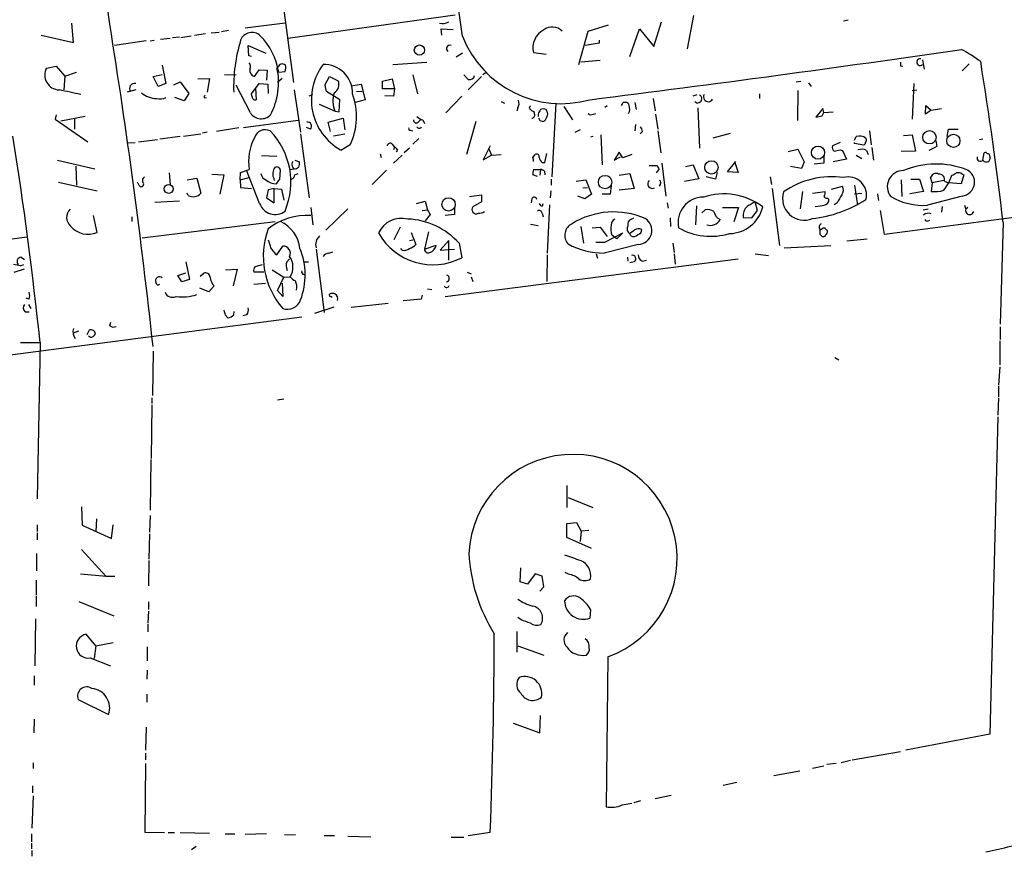
# Model space of a CAD drawing. Extents: x 0 to 122922, y -4899 to 5001.
# Drawn here: x 373 to 517, y 4267 to 4390 of the extents above; entities that cross this region are included whole.
import ezdxf

# ---------------------------------------------------------------- set-up
doc = ezdxf.new("R2010")
doc.units = 0
doc.header["$MEASUREMENT"] = 0
doc.layers.add('MAIN', color=5, linetype='CONTINUOUS')

msp = doc.modelspace()

# ---------------------------------------------------------------- linework, layer by layer
at = {"layer": 'MAIN'}
for p, q in [((408.6013, 4411.7241), (412.8347, 4380.3128)), ((411.988, 4386.8321), (436.5413, 4390.2188)), ((471.5933, 4390.1341), (470.662, 4385.2235)), ((380.492, 4386.1548), (380.238, 4389.0335)), ((411.5647, 4389.0335), (405.7227, 4388.2715)), ((456.0993, 4387.8481), (459.0627, 4388.7795)), ((465.7513, 4385.5621), (466.852, 4389.2028)), ((494.284, 4389.4568), (493.6067, 4389.2875)), ((375.7507, 4387.2555), (380.492, 4386.1548)), ((395.0547, 4386.9168), (396.0707, 4387.0015)), ((396.24, 4386.9168), (397.764, 4387.1708)), ((398.272, 4387.2555), (399.8807, 4387.5095)), ((400.7273, 4387.5941), (401.9127, 4387.6788)), ((403.2673, 4387.9328), (402.2513, 4387.7635)), ((434.594, 4387.2555), (434.5093, 4388.1868)), ((434.5093, 4388.1868), (436.2873, 4388.1021)), ((454.7447, 4382.9375), (456.0993, 4387.8481)), ((462.1953, 4384.1228), (463.6347, 4388.1868)), ((463.6347, 4388.1868), (465.7513, 4385.5621)), ((391.16, 4386.4088), (386.5033, 4385.7315)), ((391.7527, 4386.4088), (392.3453, 4386.4935)), ((393.2767, 4386.6628), (394.716, 4386.8321)), ((406.2307, 4384.2075), (406.146, 4385.7315)), ((406.146, 4385.7315), (408.7707, 4384.6308)), ((457.708, 4386.0701), (455.676, 4385.7315)), ((457.708, 4386.4935), (457.708, 4386.0701)), ((406.654, 4384.1228), (406.2307, 4384.2075)), ((437.642, 4384.6308), (436.7107, 4384.0381)), ((448.056, 4384.7155), (449.9187, 4384.4615)), ((376.5127, 4382.4295), (377.952, 4382.6835)), ((377.952, 4382.6835), (379.222, 4381.2441)), ((393.5307, 4382.8528), (394.0387, 4380.1435)), ((410.8027, 4382.9375), (410.3793, 4382.4295)), ((411.6493, 4382.8528), (411.48, 4382.9375)), ((427.3973, 4382.9375), (432.3927, 4383.2761)), ((457.8773, 4383.5301), (454.9987, 4383.2761)), ((501.9887, 4382.7681), (502.3273, 4382.6835)), ((505.206, 4383.6148), (505.46, 4382.2601)), ((512.064, 4383.0221), (511.048, 4382.0061)), ((379.222, 4381.2441), (379.0527, 4379.2121)), ((379.222, 4381.2441), (380.9153, 4381.8368)), ((392.176, 4381.1595), (393.5307, 4381.4981)), ((392.938, 4379.7201), (392.176, 4381.1595)), ((402.6747, 4381.4135), (404.368, 4381.4981)), ((407.0773, 4381.1595), (407.7547, 4382.1755)), ((407.7547, 4382.1755), (408.94, 4382.0908)), ((408.94, 4382.0908), (408.8553, 4380.6515)), ((410.6333, 4381.8368), (411.5647, 4381.9215)), ((417.4067, 4379.8895), (418.084, 4381.1595)), ((418.084, 4381.1595), (419.354, 4380.5668)), ((430.3607, 4381.4135), (431.038, 4378.6195)), ((437.8113, 4381.4135), (438.4887, 4380.7361)), ((440.436, 4381.1595), (438.4887, 4379.2121)), ((441.1133, 4381.7521), (440.6053, 4381.4135)), ((394.0387, 4380.1435), (392.938, 4379.7201)), ((395.224, 4379.9741), (396.1553, 4380.3975)), ((396.1553, 4380.3975), (397.4253, 4378.7041)), ((398.78, 4380.8208), (400.4733, 4380.9055)), ((400.4733, 4380.9055), (400.1347, 4378.8735)), ((406.4847, 4375.8255), (404.368, 4379.8895)), ((406.654, 4378.6195), (407.7547, 4380.1435)), ((407.7547, 4380.1435), (409.0247, 4380.0588)), ((409.0247, 4380.0588), (409.1093, 4378.7041)), ((411.1413, 4380.9055), (410.464, 4380.3128)), ((421.3013, 4379.8048), (422.7407, 4380.0588)), ((422.7407, 4380.0588), (423.3333, 4377.7728)), ((425.8733, 4380.4821), (427.3127, 4380.8208)), ((425.8733, 4379.3815), (425.8733, 4380.4821)), ((427.3127, 4380.8208), (427.6513, 4379.3815)), ((486.664, 4380.3975), (487.3413, 4380.4821)), ((488.442, 4380.2281), (488.8653, 4379.7201)), ((503.936, 4380.1435), (503.682, 4374.8941)), ((389.636, 4379.2121), (388.366, 4378.8735)), ((397.4253, 4378.7041), (396.748, 4377.6035)), ((406.7387, 4378.1961), (406.654, 4378.6195)), ((407.2467, 4379.4661), (407.3313, 4377.7728)), ((412.9193, 4379.2121), (413.8507, 4373.0315)), ((415.1207, 4378.3655), (415.6287, 4378.5348)), ((419.608, 4377.7728), (417.6607, 4378.9581)), ((422.0633, 4379.0428), (422.91, 4378.9581)), ((427.6513, 4379.3815), (425.8733, 4379.3815)), ((427.482, 4378.2808), (426.212, 4378.3655)), ((427.6513, 4379.3815), (427.482, 4378.2808)), ((437.5573, 4378.2808), (435.1867, 4375.8255)), ((471.5087, 4378.3655), (472.1013, 4378.5348)), ((481.2453, 4378.6195), (481.2453, 4377.9421)), ((486.918, 4379.1275), (486.8333, 4374.7248)), ((503.682, 4379.1275), (504.3593, 4379.2121)), ((396.748, 4377.6035), (395.3933, 4378.1115)), ((399.7113, 4378.0268), (400.05, 4378.1115)), ((416.56, 4377.0955), (418.9307, 4376.0795)), ((419.5233, 4375.9948), (419.608, 4377.7728)), ((423.3333, 4377.7728), (421.894, 4377.3495)), ((443.3147, 4377.5188), (443.8227, 4377.2648)), ((451.358, 4377.2648), (450.7653, 4366.4275)), ((458.5547, 4376.6721), (458.8933, 4376.9261)), ((461.264, 4377.4341), (461.6027, 4377.4341)), ((462.9573, 4377.3495), (463.1267, 4376.3335)), ((465.6667, 4377.9421), (465.9207, 4376.1641)), ((505.6293, 4375.6561), (505.714, 4376.9261)), ((505.714, 4376.9261), (506.476, 4376.2488)), ((377.952, 4375.5715), (377.7827, 4374.8941)), ((418.9307, 4376.0795), (419.5233, 4375.9948)), ((445.77, 4376.5875), (445.6007, 4376.0795)), ((448.2253, 4375.6561), (448.2253, 4375.9101)), ((448.7333, 4375.6561), (448.7333, 4375.3175)), ((450.0033, 4376.0795), (449.9187, 4376.3335)), ((452.5433, 4376.7568), (453.8133, 4374.8095)), ((456.8613, 4375.6561), (457.2, 4375.7408)), ((466.0053, 4375.6561), (466.344, 4373.4548)), ((472.186, 4376.5875), (472.44, 4370.6608)), ((490.5587, 4376.5028), (489.5427, 4375.2328)), ((489.5427, 4375.2328), (490.474, 4375.4021)), ((490.474, 4375.4021), (490.728, 4375.9101)), ((490.728, 4375.9101), (490.5587, 4376.5028)), ((490.728, 4375.9101), (492.0827, 4375.9948)), ((506.476, 4376.2488), (505.6293, 4375.6561)), ((506.476, 4376.2488), (508, 4376.5028)), ((377.7827, 4374.8941), (382.6087, 4371.5921)), ((382.1853, 4375.3175), (378.6293, 4374.6401)), ((380.6613, 4375.0635), (380.6613, 4373.4548)), ((413.512, 4374.7248), (405.4687, 4373.6241)), ((417.9147, 4374.4708), (420.116, 4375.0635)), ((418.2533, 4373.1161), (417.9147, 4374.4708)), ((420.116, 4375.0635), (420.37, 4373.3701)), ((431.1227, 4374.4708), (431.4613, 4374.8095)), ((431.8, 4374.8095), (432.054, 4374.3015)), ((439.5893, 4374.5555), (438.2347, 4369.7295)), ((448.9873, 4374.7248), (449.4953, 4374.5555)), ((463.042, 4374.1321), (462.9573, 4373.2008)), ((396.6633, 4372.4388), (399.2033, 4372.7775)), ((400.1347, 4373.0315), (399.4573, 4372.8621)), ((404.7913, 4373.6241), (401.4893, 4373.1161)), ((413.8507, 4372.7775), (415.1207, 4363.3795)), ((415.29, 4373.4548), (414.6973, 4373.7088)), ((420.37, 4372.6928), (418.6767, 4372.4388)), ((429.9373, 4373.2855), (430.276, 4373.2008)), ((454.914, 4373.3701), (454.152, 4372.9468)), ((457.962, 4372.6081), (458.1313, 4368.2055)), ((464.058, 4373.1161), (463.7193, 4372.7775)), ((466.344, 4373.2008), (466.7673, 4369.9835)), ((474.472, 4372.1848), (477.012, 4372.8621)), ((497.4167, 4373.2008), (497.6707, 4371.1688)), ((502.412, 4372.5235), (503.682, 4372.6081)), ((503.682, 4372.6081), (504.19, 4370.2375)), ((508.8467, 4372.3541), (509.016, 4373.4548)), ((509.016, 4373.4548), (510.4553, 4373.4548)), ((388.366, 4371.4228), (389.5513, 4371.5075)), ((390.0593, 4371.5921), (392.8533, 4371.9308)), ((393.192, 4372.0155), (396.1553, 4372.4388)), ((421.132, 4371.1688), (419.7773, 4370.3221)), ((427.3127, 4371.2535), (427.6513, 4370.8301)), ((431.2073, 4372.1001), (430.3607, 4371.2535)), ((456.7767, 4372.3541), (456.438, 4372.2695)), ((493.0987, 4371.5075), (491.998, 4370.9995)), ((495.2153, 4371.8461), (495.4693, 4372.3541)), ((495.2153, 4371.3381), (495.2153, 4371.5075)), ((496.57, 4371.0841), (495.2153, 4371.3381)), ((507.1533, 4371.7615), (507.3227, 4370.9148)), ((513.588, 4371.9308), (514.096, 4372.0155)), ((408.0933, 4369.5601), (410.3793, 4369.4755)), ((425.5347, 4369.8141), (425.704, 4369.3061)), ((427.6513, 4370.8301), (427.482, 4370.4068)), ((428.752, 4369.6448), (427.482, 4368.4595)), ((428.0747, 4370.4068), (427.9053, 4370.0681)), ((429.8527, 4370.6608), (429.0907, 4369.9835)), ((441.706, 4370.9995), (440.69, 4368.9675)), ((440.69, 4368.9675), (441.8753, 4369.6448)), ((441.452, 4370.6608), (441.8753, 4369.6448)), ((441.8753, 4369.6448), (443.3147, 4369.7295)), ((447.9713, 4369.3061), (448.31, 4369.7295)), ((449.7493, 4368.5441), (450.0033, 4369.8988)), ((460.6713, 4370.0681), (459.9093, 4368.8828)), ((461.1793, 4369.2215), (460.6713, 4370.0681)), ((462.534, 4369.7295), (461.1793, 4369.2215)), ((485.4787, 4370.1528), (486.918, 4370.4915)), ((486.918, 4370.4915), (487.8493, 4368.6288)), ((493.0987, 4370.4068), (493.4373, 4370.3221)), ((493.4373, 4370.3221), (494.03, 4369.0521)), ((495.4693, 4369.6448), (496.316, 4369.1368)), ((496.9933, 4370.3221), (497.2473, 4369.7295)), ((497.7553, 4370.7455), (498.0093, 4368.8828)), ((504.19, 4370.2375), (502.0733, 4370.1528)), ((507.3227, 4370.9148), (506.1373, 4370.3221)), ((514.096, 4368.8828), (514.2653, 4369.9835)), ((378.1213, 4368.8828), (383.6247, 4367.6128)), ((413.004, 4368.8828), (413.6813, 4368.6288)), ((449.326, 4368.5441), (449.7493, 4368.5441)), ((459.9093, 4368.8828), (460.8407, 4369.3908)), ((465.074, 4368.1208), (466.1747, 4368.1208)), ((466.9367, 4368.4595), (467.5293, 4363.6335)), ((470.408, 4367.9515), (471.5087, 4368.2055)), ((471.5087, 4368.2055), (472.3553, 4366.1735)), ((476.5887, 4367.1895), (477.774, 4368.7135)), ((477.6047, 4368.7135), (478.1127, 4367.1048)), ((487.8493, 4368.6288), (487.426, 4367.6975)), ((490.728, 4368.4595), (489.2887, 4368.2901)), ((490.728, 4369.4755), (490.728, 4368.4595)), ((494.03, 4369.0521), (492.0827, 4368.6288)), ((380.8307, 4368.0361), (380.9153, 4365.2421)), ((394.5467, 4367.0201), (394.716, 4365.3268)), ((400.812, 4366.8508), (402.59, 4366.7661)), ((402.59, 4366.7661), (401.9973, 4363.8875)), ((404.9607, 4366.0041), (405.0453, 4367.1048)), ((405.0453, 4367.1048), (406.3153, 4367.5281)), ((407.8393, 4362.5328), (405.892, 4367.4435)), ((410.8027, 4366.0888), (410.8873, 4367.4435)), ((412.3267, 4367.5281), (412.8347, 4367.6128)), ((412.6653, 4367.9515), (412.8347, 4367.6128)), ((413.004, 4366.7661), (413.512, 4366.9355)), ((426.466, 4367.4435), (424.3493, 4365.3268)), ((448.6487, 4366.5121), (447.9713, 4366.7661)), ((448.056, 4367.5281), (449.072, 4367.5281)), ((449.072, 4367.5281), (448.9873, 4366.6815)), ((449.6647, 4367.2741), (449.7493, 4366.7661)), ((460.6713, 4366.6815), (462.1953, 4366.9355)), ((462.1953, 4366.9355), (462.8727, 4364.7341)), ((466.5133, 4367.6128), (466.09, 4367.0201)), ((475.0647, 4367.1048), (474.8107, 4366.0888)), ((478.1127, 4367.1048), (476.5887, 4367.1895)), ((487.426, 4367.6975), (485.8173, 4367.9515)), ((511.302, 4366.7661), (510.8787, 4365.4115)), ((511.048, 4366.8508), (511.302, 4366.7661)), ((378.2907, 4365.6655), (383.9633, 4364.3955)), ((390.144, 4365.1575), (389.89, 4365.6655)), ((397.1713, 4366.0041), (398.6107, 4366.2581)), ((398.6107, 4366.2581), (399.2033, 4364.0568)), ((404.9607, 4366.0041), (406.3153, 4366.3428)), ((404.9607, 4366.0041), (405.0453, 4364.9035)), ((450.6807, 4366.0888), (450.6807, 4365.2421)), ((454.3213, 4365.8348), (455.7607, 4366.0041)), ((455.7607, 4366.0041), (456.6073, 4363.8875)), ((466.6827, 4365.3268), (466.5133, 4365.0728)), ((472.3553, 4366.1735), (470.2387, 4365.7501)), ((474.8107, 4366.0888), (473.456, 4366.4275)), ((482.854, 4366.4275), (483.0233, 4365.3268)), ((495.2153, 4365.2421), (495.6387, 4362.2788)), ((554.5667, 4365.2421), (499.618, 4357.9608)), ((502.0733, 4366.0041), (502.158, 4363.5488)), ((503.5127, 4366.0888), (504.7827, 4366.0888)), ((504.7827, 4366.0888), (505.3753, 4364.3108)), ((506.6453, 4365.5808), (506.3913, 4366.3428)), ((506.6453, 4365.5808), (506.476, 4364.3108)), ((508.3387, 4365.9195), (506.6453, 4365.5808)), ((508.4233, 4365.8348), (509.016, 4365.5808)), ((510.8787, 4365.4115), (509.016, 4365.5808)), ((397.3407, 4363.7181), (397.1713, 4364.0568)), ((405.0453, 4364.9035), (406.654, 4364.7341)), ((409.1093, 4364.5648), (408.8553, 4363.3795)), ((409.956, 4364.7341), (409.1093, 4364.5648)), ((409.956, 4364.7341), (411.0567, 4364.6495)), ((409.956, 4362.6175), (409.956, 4364.7341)), ((411.0567, 4364.6495), (411.3953, 4363.0408)), ((438.658, 4363.5488), (440.436, 4363.8028)), ((440.436, 4363.8028), (440.436, 4362.7868)), ((450.596, 4364.3955), (450.5113, 4363.3795)), ((455.3373, 4364.8188), (456.0147, 4364.9035)), ((456.6073, 4363.8875), (455.5913, 4363.2101)), ((459.3167, 4363.8875), (458.1313, 4363.8875)), ((459.486, 4365.1575), (459.3167, 4363.8875)), ((462.8727, 4364.7341), (460.6713, 4364.4801)), ((483.108, 4364.7341), (484.2087, 4356.3521)), ((487.5953, 4364.3108), (487.2567, 4361.7708)), ((489.0347, 4364.0568), (490.8973, 4364.3108)), ((491.8287, 4364.6495), (493.4373, 4365.0728)), ((495.2153, 4363.9721), (496.316, 4364.0568)), ((498.602, 4363.9721), (498.7713, 4362.9561)), ((505.3753, 4364.3108), (503.3433, 4363.9721)), ((396.0707, 4362.8715), (392.43, 4362.7021)), ((408.8553, 4363.3795), (409.956, 4362.6175)), ((430.8687, 4362.5328), (432.1387, 4362.8715)), ((432.1387, 4362.8715), (432.4773, 4361.6015)), ((440.436, 4362.7868), (439.166, 4362.0248)), ((447.802, 4363.2101), (447.7173, 4362.6175)), ((449.4107, 4362.1941), (449.4953, 4362.5328)), ((450.4267, 4362.3635), (450.088, 4355.2515)), ((455.5913, 4363.2101), (454.5753, 4363.6335)), ((467.6987, 4362.6175), (467.868, 4361.8555)), ((480.9913, 4361.5168), (480.6527, 4362.7868)), ((491.236, 4363.2948), (491.4053, 4363.2101)), ((492.6753, 4362.6175), (492.252, 4362.3635)), ((511.048, 4363.6335), (505.968, 4362.2788)), ((415.3747, 4361.9401), (415.6287, 4359.4001)), ((420.7933, 4361.7708), (417.576, 4358.6381)), ((431.7153, 4361.5168), (432.4773, 4361.6015)), ((432.9007, 4360.9241), (432.1387, 4359.9928)), ((432.4773, 4361.6015), (432.9007, 4360.9241)), ((436.4567, 4360.9241), (435.102, 4360.7548)), ((436.4567, 4361.8555), (436.4567, 4360.9241)), ((449.326, 4361.0935), (449.4953, 4360.5855)), ((472.0167, 4362.1941), (471.8473, 4359.4001)), ((472.7787, 4361.1781), (473.2867, 4361.6015)), ((475.8267, 4361.9401), (478.1973, 4361.9401)), ((478.1973, 4361.9401), (477.52, 4359.8235)), ((480.1447, 4360.4161), (480.9913, 4361.5168)), ((499.618, 4357.9608), (499.0253, 4361.5168)), ((505.2907, 4361.6015), (506.0527, 4361.7708)), ((508.0847, 4362.1095), (508, 4361.2628)), ((511.3867, 4362.2788), (511.556, 4361.6861)), ((511.8947, 4361.9401), (511.556, 4361.6861)), ((383.9633, 4358.2995), (383.4553, 4360.7548)), ((389.0433, 4360.5855), (389.0433, 4359.9081)), ((410.1253, 4359.8235), (390.5673, 4357.4528)), ((447.6327, 4359.4848), (448.7333, 4359.3155)), ((462.4493, 4360.2468), (462.788, 4360.4161)), ((468.122, 4360.4161), (468.2067, 4359.1461)), ((478.8747, 4360.5008), (480.1447, 4360.4161)), ((506.0527, 4359.9928), (506.3067, 4360.0775)), ((517.0593, 4359.7388), (516.636, 4344.8375)), ((428.498, 4359.0615), (427.5667, 4357.1988)), ((430.1067, 4358.2995), (430.784, 4356.5215)), ((432.6467, 4358.3841), (432.054, 4355.8441)), ((454.9987, 4359.1461), (455.422, 4356.6908)), ((456.692, 4358.9768), (457.8773, 4359.0615)), ((457.8773, 4359.0615), (458.8933, 4357.7068)), ((458.5547, 4356.8601), (461.1793, 4358.2148)), ((461.1793, 4358.2148), (460.3327, 4357.3681)), ((462.3647, 4357.7915), (462.1953, 4358.1301)), ((490.3893, 4358.7228), (490.1353, 4358.7228)), ((490.1353, 4358.0455), (490.474, 4357.7068)), ((349.1653, 4354.4048), (373.634, 4357.6221)), ((429.8527, 4357.1141), (430.3607, 4357.1988)), ((435.61, 4357.1141), (434.34, 4355.6748)), ((435.61, 4354.2355), (435.61, 4357.1141)), ((437.134, 4356.6908), (437.5573, 4354.5741)), ((457.2, 4356.8601), (458.5547, 4356.8601)), ((460.3327, 4357.3681), (459.5707, 4357.8761)), ((468.5453, 4356.6908), (468.7147, 4355.3361)), ((497.078, 4357.2835), (494.1147, 4357.0295)), ((410.1253, 4355.1668), (410.3793, 4354.9975)), ((410.3793, 4354.9975), (411.226, 4356.2675)), ((416.1367, 4355.8441), (417.322, 4346.5308)), ((417.9993, 4355.2515), (418.592, 4355.4208)), ((428.752, 4355.6748), (428.5827, 4355.9288)), ((432.054, 4355.8441), (433.7473, 4356.4368)), ((434.34, 4355.6748), (435.61, 4355.7595)), ((435.61, 4355.7595), (436.4567, 4355.8441)), ((457.2847, 4355.1668), (457.454, 4354.4895)), ((463.4653, 4356.5215), (458.47, 4355.2515)), ((468.7147, 4355.1668), (468.884, 4353.6428)), ((480.6527, 4355.1668), (482.6, 4354.9128)), ((484.886, 4356.0135), (491.744, 4356.3521)), ((372.7873, 4354.6588), (373.2953, 4354.3201)), ((397.002, 4353.9815), (397.51, 4351.3568)), ((411.8187, 4353.9815), (412.242, 4354.4048)), ((414.4433, 4353.9815), (415.036, 4353.9815)), ((435.102, 4348.9015), (478.1127, 4354.4048)), ((450.088, 4354.9975), (450.0033, 4351.1028)), ((461.8567, 4354.6588), (461.9413, 4354.0661)), ((462.8727, 4353.9815), (462.1953, 4353.8121)), ((464.058, 4354.0661), (464.6507, 4354.2355)), ((371.7713, 4352.4575), (373.2953, 4352.9655)), ((372.7027, 4353.3888), (373.2107, 4353.5581)), ((395.8167, 4351.9495), (397.002, 4352.3728)), ((399.1187, 4351.8648), (399.6267, 4352.2881)), ((402.844, 4352.7961), (404.5373, 4352.8808)), ((404.5373, 4352.8808), (403.9447, 4350.4255)), ((408.432, 4352.4575), (406.9927, 4352.4575)), ((407.162, 4353.3041), (408.2627, 4353.5581)), ((409.702, 4352.7961), (411.3953, 4351.6955)), ((438.3193, 4352.4575), (438.912, 4352.2035)), ((392.7687, 4350.5948), (392.5993, 4350.9335)), ((396.4093, 4351.0181), (395.8167, 4351.9495)), ((397.51, 4351.3568), (396.4093, 4351.0181)), ((406.9927, 4350.6795), (408.686, 4350.8488)), ((410.464, 4349.7481), (411.3953, 4351.6955)), ((411.1413, 4350.8488), (411.226, 4348.9015)), ((411.3953, 4351.6955), (412.3267, 4351.7801)), ((438.912, 4351.7801), (439.166, 4351.1028)), ((400.3887, 4349.5788), (399.034, 4350.0868)), ((401.1507, 4350.4255), (400.3887, 4349.5788)), ((411.226, 4348.9015), (410.464, 4349.7481)), ((432.4773, 4350.0021), (433.1547, 4349.9175)), ((373.9727, 4348.4781), (373.5493, 4348.6475)), ((418.1687, 4348.9015), (418.084, 4349.2401)), ((421.3013, 4347.2928), (426.72, 4347.8855)), ((431.546, 4348.4781), (428.9213, 4348.2241)), ((431.7153, 4349.0708), (431.546, 4348.4781)), ((373.38, 4346.6155), (373.9727, 4346.6155)), ((373.888, 4347.7161), (374.2267, 4347.1235)), ((404.0293, 4346.1921), (404.114, 4346.7001)), ((415.9673, 4346.4461), (418.7613, 4347.3775)), ((414.02, 4345.8535), (360.3413, 4338.8261)), ((385.826, 4344.5835), (385.9953, 4345.0915)), ((402.7593, 4346.1921), (403.1827, 4345.7688)), ((405.9767, 4346.1921), (405.384, 4346.0228)), ((380.492, 4343.5675), (381.254, 4343.8215)), ((382.524, 4343.3135), (382.8627, 4343.9908)), ((516.636, 4344.4141), (516.636, 4342.5515)), ((372.7027, 4342.1281), (375.4967, 4342.1281)), ((375.5813, 4342.1281), (375.158, 4319.1835)), ((382.9473, 4342.8901), (382.6933, 4343.0595)), ((516.5513, 4342.3821), (516.5513, 4338.8261)), ((392.176, 4340.8581), (392.0913, 4334.3388)), ((492.3367, 4339.9268), (492.9293, 4339.5881)), ((516.5513, 4338.5721), (516.382, 4335.8628)), ((516.382, 4335.6935), (516.382, 4334.1695)), ((392.0067, 4334.0001), (392.0067, 4333.1535)), ((411.3953, 4333.8308), (410.464, 4333.6615)), ((516.382, 4334.0001), (516.2973, 4331.4601)), ((392.0067, 4332.9841), (391.922, 4325.1101)), ((516.2973, 4331.2061), (515.112, 4284.6395)), ((391.8373, 4324.9408), (391.7527, 4317.4901)), ((452.9667, 4321.1308), (452.9667, 4317.9135)), ((453.136, 4319.3528), (456.7767, 4317.9135)), ((381.6773, 4317.9981), (381.762, 4315.2888)), ((383.8787, 4316.2201), (383.794, 4314.3575)), ((391.7527, 4316.7281), (391.668, 4314.2728)), ((375.158, 4315.3735), (375.158, 4314.3575)), ((381.762, 4315.2888), (386.08, 4313.3415)), ((386.08, 4313.3415), (386.334, 4315.3735)), ((452.9667, 4315.5428), (454.406, 4315.7121)), ((452.9667, 4313.5108), (452.9667, 4315.5428)), ((454.406, 4315.7121), (455.0833, 4314.4421)), ((375.158, 4314.1881), (375.158, 4313.1721)), ((391.668, 4314.0188), (391.5833, 4310.2935)), ((456.6073, 4311.9021), (452.9667, 4313.5108)), ((455.0833, 4314.4421), (454.914, 4312.9181)), ((456.184, 4314.5268), (455.0833, 4314.4421)), ((381.6773, 4311.7328), (385.2333, 4307.8381)), ((375.0733, 4311.1401), (375.0733, 4308.6001)), ((391.5833, 4310.1241), (391.4987, 4306.3988)), ((446.1087, 4306.9915), (446.1933, 4309.0235)), ((381.508, 4308.1768), (385.318, 4307.8381)), ((385.2333, 4307.8381), (386.588, 4307.8381)), ((448.31, 4308.1768), (447.2093, 4306.6528)), ((449.326, 4307.8381), (448.31, 4308.1768)), ((449.58, 4306.2295), (449.326, 4307.8381)), ((453.2207, 4308.0921), (452.7127, 4308.3461)), ((374.9887, 4307.2455), (374.9887, 4305.0441)), ((447.2093, 4306.6528), (446.1087, 4306.9915)), ((448.9873, 4305.6368), (449.58, 4306.2295)), ((374.9887, 4304.8748), (374.9887, 4303.3508)), ((381.254, 4304.1128), (386.4187, 4301.9961)), ((391.4987, 4304.0281), (391.4987, 4302.9275)), ((391.4987, 4302.6735), (391.414, 4300.9801)), ((446.278, 4301.4035), (445.77, 4301.7421)), ((456.438, 4302.9275), (456.3533, 4301.6575)), ((374.904, 4301.5728), (374.8193, 4294.6301)), ((391.414, 4300.8108), (391.414, 4299.6255)), ((383.794, 4297.5935), (382.3547, 4299.2868)), ((445.6007, 4299.7101), (445.6007, 4296.6621)), ((383.794, 4297.5935), (383.54, 4295.7308)), ((383.794, 4297.5935), (386.334, 4298.1015)), ((391.3293, 4297.4241), (391.3293, 4295.3921)), ((445.77, 4297.5935), (449.58, 4296.2388)), ((382.9473, 4295.8155), (385.9107, 4294.6301)), ((458.978, 4295.9848), (458.724, 4273.9715)), ((374.7347, 4293.1908), (374.7347, 4291.8361)), ((391.3293, 4294.0375), (391.2447, 4292.6828)), ((391.2447, 4290.4815), (391.2447, 4289.2961)), ((381.1693, 4289.7195), (385.6567, 4287.5181)), ((448.9873, 4284.8088), (449.072, 4287.3488)), ((374.7347, 4286.8408), (374.65, 4284.8088)), ((445.0927, 4286.2481), (448.9873, 4284.8088)), ((391.16, 4285.6555), (391.0753, 4282.2688)), ((515.112, 4284.6395), (502.7507, 4282.2688)), ((391.0753, 4281.8455), (391.0753, 4280.8295)), ((494.8767, 4280.8295), (501.9887, 4282.0995)), ((374.5653, 4280.4061), (374.5653, 4279.5595)), ((391.0753, 4280.3215), (390.9907, 4270.2461)), ((489.0347, 4279.6441), (490.728, 4279.9828)), ((492.506, 4280.3215), (491.1513, 4280.1521)), ((494.6227, 4280.7448), (493.268, 4280.4061)), ((483.362, 4278.5435), (487.172, 4279.2208)), ((374.4807, 4277.0195), (374.4807, 4276.0035)), ((477.9433, 4277.5275), (475.9113, 4277.1041)), ((374.5653, 4275.5801), (374.396, 4270.8388)), ((465.9207, 4275.1568), (468.2913, 4275.6648)), ((461.0947, 4274.2255), (462.534, 4274.4795)), ((463.804, 4274.8181), (462.788, 4274.5641)), ((374.3113, 4269.9921), (374.3113, 4268.8068)), ((390.9907, 4270.2461), (393.8693, 4270.1615)), ((394.3773, 4270.1615), (395.3087, 4270.1615)), ((396.1553, 4270.1615), (400.4733, 4270.0768)), ((402.7593, 4269.9921), (404.1987, 4269.9921)), ((408.8553, 4269.9921), (405.7227, 4269.9075)), ((411.48, 4269.9075), (413.0887, 4269.8228)), ((438.4887, 4269.7381), (441.706, 4270.2461)), ((374.3113, 4268.6375), (374.3113, 4267.7908)), ((417.322, 4269.7381), (418.846, 4269.7381)), ((420.7933, 4269.6535), (424.18, 4269.5688)), ((435.9487, 4269.4841), (437.8113, 4269.4841)), ((374.396, 4267.5368), (374.396, 4266.6901)), ((398.526, 4268.1295), (397.8487, 4267.6215))]:
    msp.add_line(p, q, dxfattribs=at)
for centre, radius in [((431.3075, 4385.0649), 0.7487), ((506.2279, 4372.2588), 0.9832), ((509.7452, 4371.7289), 0.965), ((489.8618, 4370.0055), 0.966), ((474.2074, 4367.8372), 0.982), ((458.5815, 4365.6814), 0.9857), ((394.4767, 4364.6829), 0.6571), ((435.5892, 4362.407), 0.983)]:
    msp.add_circle(centre, radius, dxfattribs=at)
for centre, radius, start, end in [((-19503.454, 1662.0094), 20126.4342, 7.7816285, 8.06489), ((-10968.1244, 2873.7751), 11454.5923, 7.60073663, 8.05472719), ((-532.4887, 4241.565), 930.0532, 6.1705884, 9.1127083), ((434.7634, 4390.4723), 1.5259, 250.549759, 303.698399), ((450.8386, 4386.3967), 2.0521, 45.01382, 127.830415), ((406.7053, 4385.8942), 1.7649, 46.329231, 160.149196), ((400.9156, 4380.256), 9.8454, 9.239501, 44.61483), ((452.1494, 4392.7798), 15.5847, 201.428452, 285.649115), ((450.8934, 4385.4086), 2.9209, 116.722081, 193.726995), ((427.1518, 4379.6682), 23.1362, 162.842121, 181.968431), ((435.7601, 4385.2966), 0.474, 66.555411, 240.309089), ((62.5403, 7503.5375), 3150.4751, 277.1808219, 278.1829875), ((499.7835, 4364.4862), 23.4844, 53.485623, 61.572142), ((405.5425, 4382.6517), 0.9427, 335.45494, 34.934259), ((411.1413, 4382.302), 0.7201, 61.943894, 118.049084), ((409.8894, 4382.5432), 1.7869, 339.640225, 9.977333), ((423.9778, 4377.7982), 8.5437, 143.020254, 239.897359), ((417.2834, 4378.7502), 4.1893, 358.212183, 91.787817), ((628.9886, 4383.0221), 127.0002, 179.885409, 180.114592), ((504.8625, 4383.2959), 0.4964, 79.611521, 313.783902), ((-14.933, 4297.4161), 535.6304, 6.681724, 9.23332), ((378.4824, 4381.4219), 2.2124, 152.907986, 267.225278), ((407.3469, 4382.0841), 0.9631, 169.470609, 253.744079), ((400.7202, 4380.249), 9.9022, 331.811756, 12.721042), ((438.658, 4381.4982), 0.7807, 257.475173, 347.466416), ((389.4679, 4379.414), 0.7487, 77.02374, 217.511202), ((421.2587, 4380.4396), 3.8911, 188.127395, 202.379735), ((418.1686, 4379.9742), 1.3253, 296.565051, 26.561184), ((210.6579, 3574.5184), 821.9861, 77.9975565, 78.2267379), ((392.801, 4381.5313), 3.5911, 229.791374, 268.132945), ((400.177, 4378.1537), 0.4827, 142.11877, 195.242626), ((422.4171, 4377.6574), 3.8269, 162.803706, 204.350899), ((412.6617, 4375.2869), 9.4183, 334.071854, 20.722514), ((472.2053, 4377.9089), 0.5899, 221.392396, 66.555266), ((473.7523, 4378.1961), 0.7115, 151.922303, 331.933197), ((393.1919, 4379.8258), 1.951, 254.910243, 298.51577), ((407.162, 4378.1623), 0.4247, 175.434686, 293.492649), ((444.7112, 4377.2225), 1.2347, 329.047386, 22.154726), ((447.7596, 4376.5451), 0.3224, 113.17759, 203.200924), ((334.137, 4440.6801), 141.9906, 333.320357, 333.54954), ((461.5179, 4376.8413), 0.5988, 8.140927, 81.859073), ((460.8012, 4376.424), 1.4025, 330.846988, 20.978262), ((408.0666, 4376.8677), 1.8943, 213.37801, 316.82251), ((320.8443, 4185.6641), 228.953, 56.195341, 56.424524), ((447.7914, 4375.5186), 0.4552, 271.334268, 17.583059), ((618.2625, 4291.3149), 189.3504, 153.320371, 153.54954), ((449.4953, 4375.3165), 1.1016, 67.396939, 112.59826), ((449.559, 4375.6562), 0.6137, 316.379798, 43.613443), ((456.5347, 4376.1882), 0.6243, 225.77878, 301.541369), ((414.8821, 4373.8858), 0.5935, 313.422699, 99.709908), ((430.8445, 4374.7612), 0.4021, 173.101204, 313.770838), ((432.2141, 4376.4593), 1.701, 222.164476, 255.909837), ((533.5476, 4417.2041), 94.6305, 206.443636, 206.6729), ((449.1932, 4375.3113), 0.8139, 291.787031, 354.465227), ((408.6436, 4371.7404), 1.6281, 63.765452, 164.159983), ((401.6587, 4365.6694), 10.7742, 336.841141, 44.3487), ((429.9373, 4373.4971), 0.2116, 143.124688, 270), ((431.292, 4373.9629), 0.3787, 206.571817, 333.428183), ((463.3807, 4373.2008), 0.6826, 352.87186, 60.261365), ((-212.9691, 4280.2776), 591.7914, 5.9991681, 8.9592858), ((413.4151, 4368.757), 7.2054, 151.593255, 189.819994), ((426.9976, 4370.9289), 0.4524, 45.850821, 171.022765), ((495.9784, 4371.0335), 1.4153, 48.904713, 111.08198), ((495.8057, 4371.9606), 1.1629, 311.088131, 341.526101), ((496.5697, 4371.8461), 0.4236, 323.157154, 36.842846), ((427.3549, 4370.1102), 0.7785, 22.394546, 67.621866), ((448.5216, 4369.3992), 0.3923, 346.271929, 122.644832), ((492.5061, 4370.7455), 0.5681, 153.43946, 243.425927), ((450.3465, 4582.0164), 215.8851, 281.192749, 281.421911), ((496.2589, 4368.8743), 1.6234, 63.103489, 109.264229), ((514.4346, 4369.6448), 0.3787, 26.558284, 116.558284), ((514.8158, 4369.5179), 0.2992, 8.108436, 98.165305), ((514.181, 4369.3061), 0.965, 322.117206, 15.260326), ((413.1974, 4368.2781), 0.6243, 135.77878, 211.541369), ((412.1149, 4368.417), 1.5807, 339.629778, 7.700518), ((447.1261, 4368.8829), 0.9452, 349.675635, 26.597581), ((450.5281, 4369.7105), 1.675, 193.971531, 224.136456), ((593.3439, 4452.5167), 152.6259, 213.57026, 213.799443), ((507.2392, 4355.8431), 12.4865, 69.359637, 112.742663), ((513.7415, 4369.2515), 0.5115, 164.197689, 313.875144), ((514.6125, 4369.2639), 0.6419, 216.421795, 300.960695), ((409.1034, 4367.0537), 1.1011, 186.162625, 252.412536), ((411.6459, 4366.887), 1.8742, 154.376963, 211.078573), ((410.3685, 4367.3756), 0.5232, 7.45643, 142.032818), ((412.1939, 4366.8446), 0.8139, 291.787031, 354.465227), ((412.7498, 4369.1374), 1.527, 273.187323, 303.684864), ((449.5395, 4366.9775), 1.5824, 159.637627, 187.677432), ((449.013, 4366.572), 0.9579, 47.132054, 86.468811), ((502.3834, 4365.0125), 2.3466, 89.301633, 218.59155), ((507.1957, 4366.1029), 0.8394, 63.004506, 163.393593), ((507.669, 4366.067), 0.7892, 342.889799, 96.716199), ((501.9531, 4369.3381), 8.0235, 322.737057, 340.664222), ((425.2227, 4536.1558), 189.2835, 296.447048, 296.676258), ((510.4554, 4366.089), 0.9651, 52.120851, 105.264491), ((510.8184, 4365.6608), 2.0403, 276.461449, 66.232822), ((390.4403, 4365.3692), 0.3642, 215.544994, 54.455006), ((391.2871, 4365.8771), 0.6695, 124.698943, 198.426829), ((410.3621, 4367.8408), 2.4302, 229.092862, 268.410758), ((241.1837, 4492.7801), 211.7104, 323.014196, 323.243324), ((465.5425, 4365.4297), 0.6778, 133.726704, 295.661431), ((466.3708, 4365.5846), 0.4047, 320.42467, 55.846581), ((491.8751, 4354.1728), 12.2926, 81.902065, 125.131355), ((494.3245, 4363.7764), 2.6649, 345.862595, 105.625849), ((398.0732, 4364.9809), 1.4598, 239.883687, 320.72661), ((476.0391, 4354.5414), 9.4156, 52.635248, 108.620645), ((487.8307, 4363.2709), 3.1764, 162.499418, 292.27437), ((490.3048, 4364.0991), 0.6292, 312.268789, 19.661787), ((789.3199, 4193.8711), 341.2819, 150.137402, 150.366599), ((492.5369, 4364.495), 1.0698, 319.685652, 32.68889), ((506.9842, 4369.0509), 4.7673, 263.880527, 286.506538), ((410.0922, 4363.3033), 2.3811, 198.880875, 308.200204), ((448.1724, 4363.0726), 0.3952, 7.693333, 159.634052), ((449.343, 4362.6429), 0.4539, 194.039305, 278.578205), ((473.0149, 4359.758), 3.7062, 89.724817, 192.168288), ((649.3787, 4066.1092), 341.3005, 119.627685, 119.856876), ((487.1605, 4378.1055), 17.8725, 276.019376, 303.053972), ((489.3217, 4367.0869), 4.9793, 271.568583, 288.447321), ((491.1682, 4363.7434), 0.4537, 194.017867, 278.59446), ((490.8074, 4362.9931), 0.6361, 278.12628, 19.947705), ((505.3481, 4371.829), 9.5703, 239.905511, 273.713838), ((381.1234, 4360.4963), 1.6474, 133.760408, 230.191312), ((439.6487, 4361.6423), 0.6159, 141.606074, 296.972843), ((440.0129, 4362.6166), 1.5255, 266.809544, 303.700485), ((448.9027, 4361.0935), 0.4233, 0, 126.875312), ((459.8333, 4349.6732), 11.6277, 66.438366, 121.668643), ((473.6252, 4359.9922), 1.6445, 55.499193, 101.87843), ((476.2583, 4361.7258), 1.7431, 192.534156, 243.774512), ((476.7847, 4363.2463), 5.1165, 270.649508, 346.188094), ((480.5749, 4360.788), 1.7243, 129.967668, 189.587966), ((506.0526, 4360.0987), 1.0038, 65.051039, 132.436109), ((512.1487, 4361.5168), 0.6116, 164.057178, 344.057178), ((414.7273, 4351.7848), 8.9933, 85.871897, 128.659012), ((408.7266, 4355.3141), 5.0768, 6.954515, 64.81095), ((428.6891, 4356.5758), 3.782, 76.083539, 154.318458), ((429.2203, 4349.6832), 10.5704, 41.524965, 87.948478), ((454.5612, 4357.862), 1.8996, 115.991775, 221.386814), ((460.587, 4359.3153), 1.1042, 122.481141, 175.595723), ((462.7175, 4359.4777), 0.8145, 109.224648, 197.645249), ((463.3883, 4358.5825), 2.0624, 272.139604, 57.997562), ((474.0454, 4360.9794), 1.658, 252.277578, 330.466429), ((490.6432, 4359.0615), 0.6104, 123.677052, 213.697877), ((505.8834, 4360.3316), 0.3787, 206.585347, 296.551521), ((382.6094, 4361.2466), 3.2432, 218.428604, 294.674086), ((420.0076, 4354.7481), 11.6297, 159.570638, 220.966059), ((433.3238, 4362.8175), 9.2669, 209.780541, 297.183326), ((461.8145, 4358.7652), 2.4135, 164.748213, 201.61582), ((462.6037, 4358.804), 0.788, 147.205358, 238.783105), ((335.552, 4527.7101), 211.6504, 306.752583, 306.981798), ((463.4996, 4357.6847), 1.141, 65.472102, 123.326577), ((463.2324, 4358.6876), 0.7417, 281.532613, 2.720065), ((474.0901, 4367.113), 9.3952, 239.9965, 287.036461), ((659.4352, 4358.3841), 169.3002, 179.885375, 180.114592), ((490.7279, 4358.5535), 0.3786, 63.421413, 153.434949), ((406.4042, 4274.0353), 119.7487, 44.893901, 45.12305), ((490.6346, 4358.3927), 0.6225, 303.919801, 14.969361), ((705.5737, 4441.2726), 308.1551, 195.83271, 196.061916), ((417.7857, 4356.5039), 1.7204, 131.545589, 196.562076), ((458.3888, 4366.1108), 10.8596, 241.072638, 270.428419), ((462.7685, 4358.5015), 0.8168, 240.371708, 318.548797), ((490.6433, 4358.0456), 0.3787, 243.44848, 333.414653), ((621.4645, 4524.9174), 271.0711, 218.542738, 218.771917), ((411.3143, 4355.2257), 1.0455, 332.535487, 94.844648), ((404.2999, 4352.0543), 10.2283, 339.028285, 22.259416), ((418.084, 4354.1509), 1.1039, 94.400696, 147.530798), ((429.0483, 4356.9027), 1.2631, 256.433519, 309.555259), ((428.9352, 4358.3985), 2.6346, 290.380163, 314.566345), ((432.5813, 4355.8096), 0.5285, 176.256607, 296.36626), ((432.4561, 4356.585), 1.2997, 286.075585, 353.452417), ((372.8603, 4353.999), 0.6639, 96.313504, 221.617054), ((413.3518, 4353.4458), 1.624, 160.739424, 206.882192), ((410.0797, 4353.1988), 2.6574, 327.732703, 35.541187), ((462.5859, 4354.413), 0.5181, 303.610324, 105.286154), ((464.4172, 4354.949), 0.9531, 177.08326, 247.861488), ((370.6754, 4344.3556), 9.2579, 77.350832, 83.728699), ((399.8948, 4351.6813), 0.6634, 1.226592, 113.837087), ((407.9237, 4352.7115), 0.965, 142.117206, 195.260326), ((414.3797, 4352.4997), 0.3815, 160.539138, 266.844331), ((393.1301, 4351.1826), 0.5863, 46.907311, 205.140273), ((403.0609, 4352.0903), 2.5338, 188.96381, 221.073185), ((413.8927, 4353.0075), 1.9897, 218.08865, 246.16616), ((411.14, 4350.256), 2.1599, 348.700473, 25.548312), ((435.1687, 4351.5382), 0.5301, 281.159439, 69.308594), ((372.4898, 4348.9861), 1.5675, 341.089977, 18.910023), ((392.8956, 4351.0607), 0.4829, 254.763614, 307.866658), ((395.0123, 4349.8873), 1.129, 200.382008, 299.175858), ((418.5073, 4348.2244), 1.1004, 67.370923, 112.624271), ((435.2968, 4350.6203), 0.4129, 208.147576, 344.519716), ((396.567, 4355.2653), 6.4425, 261.031858, 288.494851), ((411.8795, 4349.1201), 2.1009, 251.876396, 339.765712), ((375.988, 4264.1668), 94.6529, 63.306822, 63.536005), ((418.5015, 4348.5569), 0.8068, 342.092746, 57.862134), ((373.938, 4347.212), 0.8168, 141.891233, 226.909979), ((572.0186, 4388.8543), 174.5531, 193.917671, 194.146862), ((404.7916, 4346.9117), 1.3865, 328.733619, 12.344134), ((403.1434, 4346.9056), 1.1375, 271.979968, 321.152183), ((381.8938, 4343.6654), 1.4865, 160.561889, 219.453208), ((383.0233, 4343.3192), 0.6905, 6.561021, 103.448615), ((386.3528, 4345.2138), 0.8215, 230.111376, 299.498328), ((382.9386, 4343.7286), 0.8386, 270.594461, 336.788849), ((453.8571, 4310.4039), 15.3015, 289.552341, 177.242271), ((463.204, 4312.4631), 24.6662, 183.0746, 212.056179), ((665.4831, 4903.2077), 629.3265, 250.2311209, 250.4603094), ((454.0195, 4307.867), 2.4604, 349.409384, 66.547304), ((452.7459, 4304.9706), 3.1574, 50.724638, 81.351241), ((455.5914, 4308.6989), 1.5381, 236.600247, 303.396643), ((453.9708, 4303.3299), 1.5987, 53.846155, 147.132988), ((451.6875, 4300.1844), 5.4856, 30.003596, 53.972396), ((449.5827, 4309.8196), 6.5843, 234.615677, 255.83396), ((447.5879, 4301.6537), 1.8226, 329.405026, 77.8565), ((455.3913, 4304.2484), 2.7637, 181.055269, 290.369939), ((319.9574, 3962.48), 361.6988, 69.329823, 69.55901), ((448.5663, 4302.3547), 1.7323, 237.38878, 289.926591), ((382.651, 4297.5511), 1.7549, 99.687217, 279.687217), ((-302.8233, 4299.966), 745.1222, 357.7140977, 359.9542863), ((453.9754, 4298.4438), 1.4344, 130.110396, 225.310712), ((455.2951, 4298.9907), 2.8064, 213.933555, 281.306329), ((455.012, 4297.5263), 1.2705, 351.545274, 58.491764), ((455.1601, 4297.1342), 1.1275, 307.424828, 10.491662), ((447.24, 4291.9242), 1.6484, 142.099104, 230.58073), ((446.7907, 4290.5803), 2.5056, 347.970724, 109.864714), ((382.4393, 4290.203), 1.3589, 55.89127, 200.842263), ((382.9181, 4288.4494), 2.8926, 341.218666, 84.38145), ((447.9523, 4291.5631), 1.9815, 207.413375, 310.579341), ((459.524, 4277.6951), 3.8086, 257.874562, 294.356428), ((504.581, 4321.3826), 54.9218, 280.425318, 288.272178)]:
    msp.add_arc(centre, radius, start, end, dxfattribs=at)

doc.saveas('drawing.dxf')
